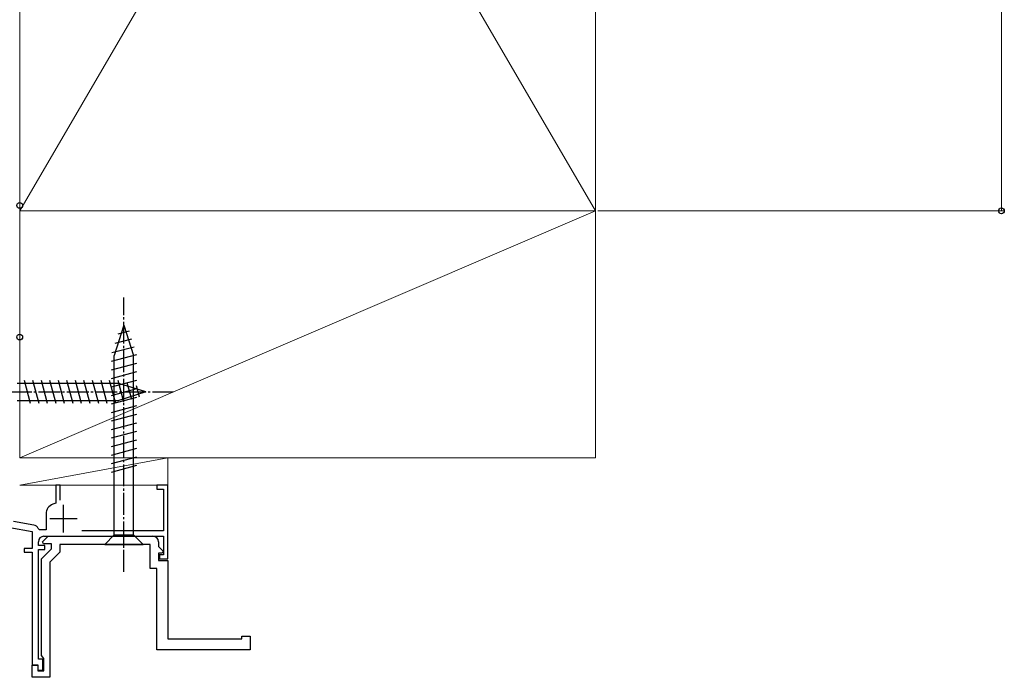
# Model space of a CAD drawing. Extents: x 0 to 2625, y 0 to 3914.
# Drawn here: x 1712 to 2161, y 2708 to 3008 of the extents above; entities that cross this region are included whole.
import ezdxf

# ---------------------------------------------------------------- set-up
doc = ezdxf.new("R2010")
doc.units = 0
doc.linetypes.add('YCENTER_1', pattern=[13, 10, -1, 1, -1])
for name, color, linetype, lineweight in [('YKK_11', 7, 'CONTINUOUS', 30), ('YKK_13', 4, 'CONTINUOUS', 30), ('YKK_D', 6, 'CONTINUOUS', 13), ('YSS_K', 3, 'CONTINUOUS', 13)]:
    doc.layers.add(name, color=color, linetype=linetype, lineweight=lineweight)

msp = doc.modelspace()

# ---------------------------------------------------------------- linework, layer by layer
at = {"layer": 'YKK_11', "linetype": 'ByBlock', "lineweight": -2, "ltscale": 0.5}
for p, q in [((1731, 2795.93), (1729, 2795.93)), ((1729, 2795.93), (1729, 2787.82)), ((1731, 2789.15), (1731, 2795.93)), ((1780, 2795.93), (1775, 2795.93)), ((1775, 2795.93), (1775, 2794.18)), ((1775, 2794.18), (1778, 2794.18)), ((1778, 2794.18), (1778, 2775.18)), ((1780, 2762.43), (1780, 2795.93)), ((1729, 2787.82), (1727.63, 2787.32)), ((1724.5, 2782.85), (1724.5, 2775.68)), ((1718.93, 2777.81), (1709.75, 2779.43)), ((1708.07, 2776.68), (1718.25, 2774.88)), ((1718.25, 2774.88), (1718.25, 2767.18)), ((1721.56, 2775.68), (1720.86, 2776.18)), ((1724.5, 2775.68), (1721.56, 2775.68)), ((1778, 2775.18), (1740.84, 2775.18)), ((1721, 2768.43), (1721, 2770.18)), ((1722.91, 2770.15), (1725.44, 2772.68)), ((1723.31, 2769.18), (1722.91, 2770.15)), ((1727, 2769.18), (1723.31, 2769.18)), ((1723.5, 2772.68), (1778, 2772.68)), ((1725.44, 2772.68), (1773.25, 2772.68)), ((1727, 2766.93), (1727, 2769.18)), ((1775.75, 2770.18), (1775.75, 2767.99)), ((1778, 2772.68), (1778, 2764.18)), ((1718.25, 2767.18), (1714.5, 2767.18)), ((1714.5, 2767.18), (1714.5, 2765.43)), ((1714.5, 2765.43), (1718.25, 2765.43)), ((1718.25, 2765.43), (1718.25, 2714.18)), ((1724, 2768.43), (1721, 2768.43)), ((1721, 2716.68), (1721, 2766.68)), ((1721, 2766.68), (1724, 2766.68)), ((1722.5, 2762.43), (1727, 2766.93)), ((1724, 2766.68), (1724, 2768.43)), ((1730.75, 2765.37), (1726.25, 2760.87)), ((1772, 2768.93), (1730.75, 2768.93)), ((1730.75, 2768.93), (1730.75, 2765.37)), ((1772, 2757.93), (1772, 2768.93)), ((1775.75, 2767.99), (1777.84, 2765.9)), ((1777.44, 2764.93), (1775.75, 2764.93)), ((1775.75, 2764.93), (1775.75, 2761.68)), ((1777.84, 2765.9), (1777.44, 2764.93)), ((1722.5, 2718.34), (1722.5, 2762.43)), ((1726.25, 2760.87), (1726.25, 2708.43)), ((1775.75, 2761.68), (1780, 2761.68)), ((1778, 2764.18), (1776.25, 2764.18)), ((1776.25, 2764.18), (1776.25, 2762.43)), ((1776.25, 2762.43), (1780, 2762.43)), ((1780, 2761.68), (1780, 2725.93)), ((1775, 2757.93), (1772, 2757.93)), ((1775, 2720.93), (1775, 2757.93)), ((1780, 2725.93), (1813.75, 2725.93)), ((1813.75, 2725.93), (1813.75, 2727.18)), ((1813.75, 2727.18), (1817.5, 2727.18)), ((1817.5, 2727.18), (1817.5, 2720.93)), ((1817.5, 2720.93), (1775, 2720.93)), ((1723, 2716.68), (1721, 2716.68)), ((1723, 2717.64), (1722.5, 2718.34)), ((1723.5, 2716.93), (1723, 2717.64)), ((1723, 2711.68), (1723, 2716.68)), ((1723.5, 2711.43), (1723.5, 2716.93)), ((1718.25, 2714.18), (1720.75, 2714.18)), ((1718.25, 2708.43), (1718.25, 2713.93)), ((1718.25, 2713.93), (1720.75, 2713.93)), ((1720.75, 2714.18), (1720.75, 2711.68)), ((1720.75, 2713.93), (1720.75, 2711.43)), ((1720.75, 2711.68), (1723, 2711.68)), ((1720.75, 2711.43), (1723.5, 2711.43)), ((1726.25, 2708.43), (1718.25, 2708.43))]:
    msp.add_line(p, q, dxfattribs=at)
at = {"layer": 'YKK_11', "ltscale": 0.5}
for p, q in [((1732.5, 2774.43), (1732.5, 2786.93)), ((1738.75, 2780.68), (1726.25, 2780.68))]:
    msp.add_line(p, q, dxfattribs=at)
at = {"layer": 'YKK_11', "linetype": 'ByBlock', "lineweight": -2, "ltscale": 0.5}
for centre, radius, start, end in [((1729.25, 2782.85), 4.75, 110, 180), ((1718.5, 2775.35), 2.5, 19.4356, 80), ((1723.5, 2770.18), 2.5, 90, 180), ((1773.25, 2770.18), 2.5, 0, 90)]:
    msp.add_arc(centre, radius, start, end, dxfattribs=at)
at = {"layer": 'YKK_13', "linetype": 'YCENTER_1'}
for p, q in [((1760, 2756.43), (1760, 2881.43)), ((1695, 2838.43), (1782.5, 2838.43))]:
    msp.add_line(p, q, dxfattribs=at)
at = {"layer": 'YKK_13'}
for p, q in [((1760, 2868.93), (1755.63, 2855.05)), ((1760, 2868.93), (1764.38, 2855.05)), ((1762.35, 2866.06), (1757.22, 2864.69)), ((1763.48, 2862.48), (1755.89, 2860.45)), ((1765.73, 2855.32), (1754.25, 2852.25)), ((1764.61, 2858.9), (1754.55, 2856.21)), ((1755.63, 2773.3), (1755.63, 2855.05)), ((1764.38, 2773.3), (1764.38, 2855.05)), ((1765.75, 2851.45), (1754.25, 2848.36)), ((1765.75, 2847.56), (1754.25, 2844.48)), ((1757.71, 2842.3), (1711.37, 2842.3)), ((1717.44, 2833.18), (1714.63, 2843.68)), ((1721.32, 2833.18), (1718.51, 2843.68)), ((1725.21, 2833.18), (1722.39, 2843.68)), ((1729.09, 2833.18), (1726.27, 2843.68)), ((1732.97, 2833.18), (1730.16, 2843.68)), ((1736.85, 2833.18), (1734.04, 2843.68)), ((1740.73, 2833.18), (1737.92, 2843.68)), ((1744.62, 2833.18), (1741.8, 2843.68)), ((1748.5, 2833.18), (1745.69, 2843.68)), ((1752.38, 2833.18), (1749.57, 2843.68)), ((1756.26, 2833.18), (1753.45, 2843.68)), ((1765.75, 2843.68), (1754.25, 2840.6)), ((1759.97, 2833.82), (1757.33, 2843.68)), ((1770, 2838.43), (1757.71, 2842.3)), ((1763.55, 2834.95), (1761.52, 2842.54)), ((1767.13, 2836.08), (1765.76, 2841.21)), ((1765.75, 2839.8), (1754.25, 2836.72)), ((1770, 2838.43), (1757.71, 2834.55)), ((1711.37, 2834.55), (1757.71, 2834.55)), ((1765.75, 2835.92), (1754.25, 2832.84)), ((1765.75, 2832.03), (1754.25, 2828.95)), ((1765.75, 2828.15), (1754.25, 2825.07)), ((1765.75, 2824.27), (1754.25, 2821.19)), ((1765.75, 2820.39), (1754.25, 2817.31)), ((1765.75, 2816.51), (1754.25, 2813.42)), ((1765.75, 2812.62), (1754.25, 2809.54)), ((1765.75, 2808.74), (1754.25, 2805.66)), ((1765.75, 2804.86), (1754.25, 2801.78)), ((1751.25, 2768.93), (1755.63, 2773.3)), ((1755.63, 2773.3), (1764.38, 2773.3)), ((1768.75, 2768.93), (1764.38, 2773.3)), ((1751.25, 2768.93), (1768.75, 2768.93))]:
    msp.add_line(p, q, dxfattribs=at)
at = {"layer": 'YKK_D'}
for p, q in [((2160, 3370.93), (2160, 2920.93)), ((1976, 2920.93), (2161, 2920.93))]:
    msp.add_line(p, q, dxfattribs=at)
at = {"layer": 'YKK_D', "linetype": 'ByBlock', "lineweight": -2}
for centre in [(1712.5, 2923.42), (2160, 2920.93), (1712.5, 2863.42)]:
    msp.add_circle(centre, 1.31, dxfattribs=at)
at = {"layer": 'YSS_K'}
for p, q in [((1975, 3370.93), (1712.5, 2920.93)), ((1712.5, 3370.93), (1975, 2920.93)), ((1712.5, 2920.93), (1712.5, 3370.93)), ((1975, 3370.93), (1975, 2920.93)), ((1975, 2920.93), (1712.5, 2920.93)), ((1712.5, 2920.93), (1712.5, 2808.43)), ((1712.5, 2808.43), (1975, 2920.93)), ((1975, 2920.93), (1712.5, 2920.93)), ((1975, 2808.43), (1975, 2920.93)), ((1712.5, 2808.43), (1975, 2808.43)), ((1780, 2808.43), (1712.5, 2808.43)), ((1780, 2808.43), (1712.5, 2795.93)), ((1780, 2795.93), (1780, 2808.43)), ((1712.5, 2795.93), (1780, 2795.93))]:
    msp.add_line(p, q, dxfattribs=at)

doc.saveas('drawing.dxf')
